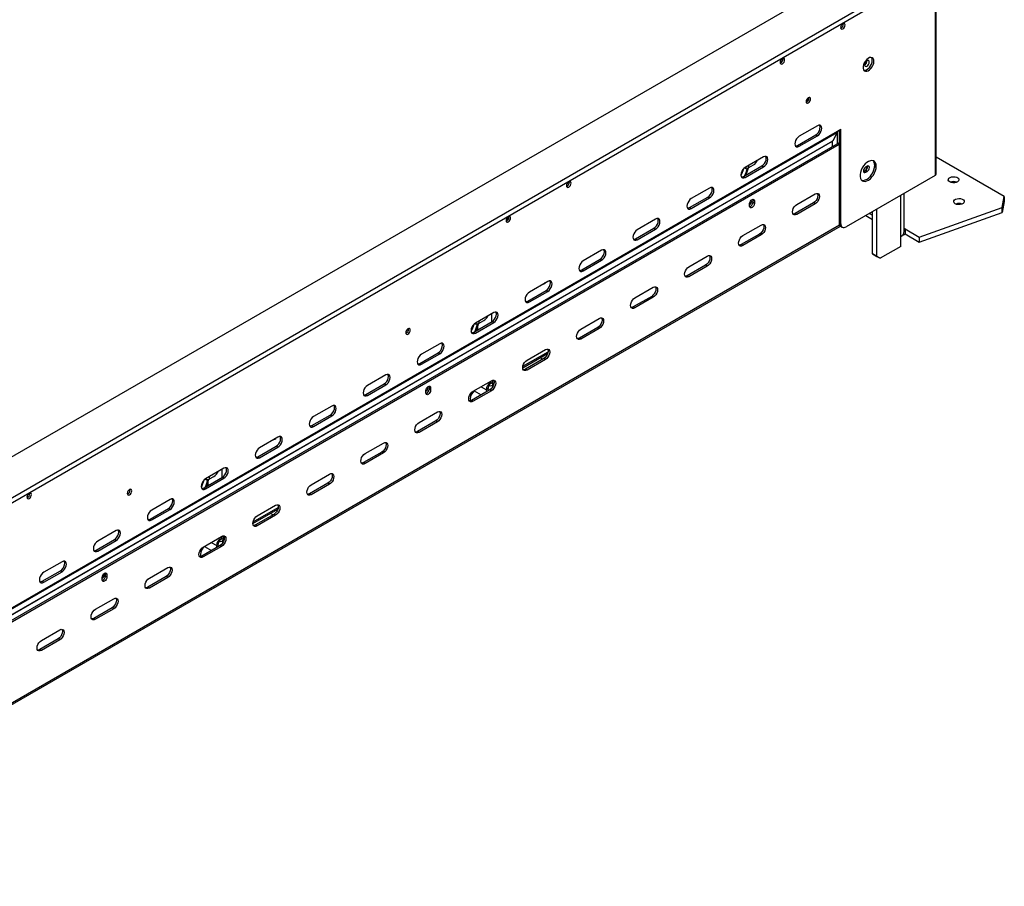
# Model space of a CAD drawing. Extents: x 31 to 5184, y 59 to 4016.
# Drawn here: x 4539 to 5184, y 230 to 798 of the extents above; entities that cross this region are included whole.
import ezdxf

# ---------------------------------------------------------------- set-up
doc = ezdxf.new("R2010")
doc.units = 0
doc.header["$LTSCALE"] = 20
doc.layers.get('0').update_dxf_attribs({"linetype": 'CONTINUOUS'})

msp = doc.modelspace()

# ---------------------------------------------------------------- linework, layer by layer
at = {"color": 7, "linetype": 'Continuous'}
for p, q in [((5139.09, 843.49), (5139.09, 695.7)), ((5139.83, 696.72), (5139.83, 844.51)), ((5068.53, 819.74), (4262.64, 354.51)), ((4262.64, 327.73), (5091.72, 806.35)), ((4262.64, 324.46), (5091.72, 803.08)), ((5079.06, 794.96), (5079.01, 795.36)), ((5039.46, 772.1), (5039.41, 772.5)), ((5056.43, 746.37), (5056.39, 746.78)), ((4329.64, 293.65), (5074.93, 723.9)), ((4329.81, 294.43), (5075.1, 724.67)), ((5062.02, 728.27), (5050, 721.33)), ((5074.93, 723.9), (5071.99, 718.43)), ((5075.1, 724.75), (5077.22, 725.98)), ((5075.1, 724.67), (5075.1, 724.75)), ((5076.16, 725.37), (5076.16, 664.68)), ((5077.22, 664.06), (5077.22, 725.98)), ((5076.16, 717.15), (4327.69, 285.06)), ((5048.94, 715.41), (5060.96, 722.35)), ((5050, 714.8), (5062.02, 721.74)), ((5060.96, 722.35), (5062.02, 721.74)), ((5071.92, 714.7), (5071.92, 718.12)), ((5076.16, 715.92), (4327.69, 283.84)), ((5048.94, 715.41), (5050, 714.8)), ((5026.66, 707.86), (5014.64, 700.92)), ((5099.38, 703.51), (5099.38, 700.99)), ((5184.45, 681.84), (5139.83, 707.59)), ((5013.58, 695), (5025.6, 701.94)), ((5014.39, 700.76), (5015.14, 700.32)), ((5014.57, 700.85), (5014.55, 700.86)), ((5014.64, 694.39), (5026.66, 701.33)), ((5015.14, 700.53), (5015.27, 700.6)), ((5015.81, 700.14), (5015.14, 700.53)), ((5015.14, 700.32), (5015.14, 700.53)), ((5015.81, 700.14), (5016.51, 700.55)), ((5016.51, 700.55), (5016.42, 700.6)), ((5017.12, 700.85), (5020.09, 702.57)), ((5025.6, 701.94), (5026.66, 701.33)), ((5092.6, 698.34), (5092.19, 698.17)), ((5093.44, 698.83), (5092.6, 698.34)), ((5092.6, 698.34), (5093.66, 697.73)), ((5093.44, 698.83), (5094.5, 698.22)), ((5094.5, 701.73), (5093.66, 701.24)), ((5093.66, 697.73), (5094.5, 698.22)), ((4899.46, 691.27), (4899.41, 691.68)), ((5013.58, 695), (5014.64, 694.39)), ((5139.09, 695.7), (5080.76, 662.02)), ((4991.31, 687.45), (4979.29, 680.51)), ((5118.91, 658.98), (5118.91, 684.05)), ((4978.23, 674.59), (4990.25, 681.53)), ((4979.29, 673.98), (4991.31, 680.92)), ((4990.25, 681.53), (4991.31, 680.92)), ((5018.96, 679.16), (5018.86, 679.71)), ((5019.56, 680.07), (5019.62, 679.61)), ((5020.68, 679), (5019.62, 679.61)), ((5019.62, 679.61), (5019.62, 677.98)), ((5020.68, 677.36), (5019.62, 677.98)), ((5020.68, 679), (5020.68, 677.36)), ((5059.43, 677.69), (5047.41, 670.75)), ((5048.47, 676.67), (5060.49, 683.61)), ((5060.49, 677.07), (5059.43, 677.69)), ((5183.01, 674.72), (5184.45, 681.84)), ((5184.45, 678.57), (5183.01, 671.45)), ((5184.45, 681.84), (5184.45, 678.57)), ((4978.23, 674.59), (4979.29, 673.98)), ((5017.57, 675.57), (5017.57, 677.2)), ((5060.49, 677.07), (5048.47, 670.13)), ((5098.18, 644.28), (5098.18, 672.08)), ((5101.01, 642.65), (5101.01, 673.71)), ((5128.58, 655.3), (5183.01, 674.72)), ((5128.58, 652.04), (5183.01, 671.45)), ((5183.01, 671.45), (5183.01, 674.72)), ((4859.86, 668.41), (4859.81, 668.82)), ((4955.95, 667.04), (4943.93, 660.1)), ((5048.47, 670.13), (5047.41, 670.75)), ((5076.16, 664.68), (5077.22, 664.06)), ((5093.68, 669.48), (5098.18, 666.88)), ((4327.46, 229.78), (5077.03, 662.5)), ((4942.87, 654.18), (4954.89, 661.12)), ((4943.93, 653.57), (4955.95, 660.51)), ((4954.89, 661.12), (4955.95, 660.51)), ((5013.12, 656.26), (5025.14, 663.2)), ((5077.2, 662.39), (5078.26, 661.78)), ((5118.91, 660.38), (5119.39, 660.61)), ((5119.39, 660.61), (5128.58, 655.3)), ((5119.39, 660.61), (5119.39, 657.34)), ((4942.87, 654.18), (4943.93, 653.57)), ((5024.08, 657.28), (5012.06, 650.34)), ((5025.14, 656.66), (5013.12, 649.72)), ((5025.14, 656.66), (5024.08, 657.28)), ((5116.56, 649.18), (5116.56, 655.71)), ((5119.39, 657.34), (5128.58, 652.04)), ((5128.58, 655.3), (5128.58, 652.04)), ((4920.6, 646.63), (4908.58, 639.69)), ((5013.12, 649.72), (5012.06, 650.34)), ((5116.56, 649.18), (5103.13, 641.42)), ((4907.52, 633.77), (4919.54, 640.71)), ((4908.58, 633.16), (4920.6, 640.1)), ((4919.54, 640.71), (4920.6, 640.1)), ((4977.76, 635.85), (4989.78, 642.79)), ((5098.18, 644.28), (5101.01, 642.65)), ((5100.3, 643.06), (5098.18, 644.28)), ((5103.13, 641.42), (5100.3, 643.06)), ((5101.01, 642.65), (5103.13, 641.42)), ((4907.52, 633.77), (4908.58, 633.16)), ((4988.72, 636.87), (4976.7, 629.93)), ((4989.78, 636.25), (4977.76, 629.31)), ((4989.78, 636.25), (4988.72, 636.87)), ((4885.24, 626.22), (4873.22, 619.28)), ((4977.76, 629.31), (4976.7, 629.93)), ((4872.16, 613.36), (4884.18, 620.3)), ((4873.22, 612.75), (4885.24, 619.69)), ((4884.18, 620.3), (4885.24, 619.69)), ((4942.41, 615.44), (4954.43, 622.37)), ((4872.16, 613.36), (4873.22, 612.75)), ((4953.37, 616.45), (4941.35, 609.52)), ((4954.43, 615.84), (4942.41, 608.9)), ((4954.43, 615.84), (4953.37, 616.45)), ((4942.41, 608.9), (4941.35, 609.52)), ((4849.89, 605.81), (4837.87, 598.87)), ((4840.34, 598.8), (4843.31, 600.52)), ((4848.62, 599.76), (4848.62, 605.07)), ((4907.05, 595.03), (4919.07, 601.96)), ((4794.1, 594.93), (4794.05, 595.34)), ((4836.81, 592.95), (4848.83, 599.89)), ((4837.61, 598.71), (4838.36, 598.27)), ((4837.8, 598.8), (4837.78, 598.81)), ((4837.87, 592.34), (4849.89, 599.27)), ((4838.36, 598.47), (4838.49, 598.55)), ((4839.03, 598.09), (4838.36, 598.47)), ((4838.36, 598.27), (4838.36, 598.47)), ((4839.03, 598.09), (4839.74, 598.5)), ((4839.42, 594.46), (4839.42, 597.25)), ((4839.74, 598.5), (4839.64, 598.55)), ((4848.83, 599.89), (4849.89, 599.27)), ((4918.01, 596.04), (4905.99, 589.11)), ((4919.07, 595.43), (4907.05, 588.49)), ((4919.07, 595.43), (4918.01, 596.04)), ((4836.81, 592.95), (4837.87, 592.34)), ((4907.05, 588.49), (4905.99, 589.11)), ((4814.53, 585.4), (4802.51, 578.46)), ((4871.7, 574.62), (4883.72, 581.55)), ((4801.45, 572.54), (4813.47, 579.48)), ((4802.51, 571.93), (4814.53, 578.86)), ((4813.47, 579.48), (4814.53, 578.86)), ((4868.87, 569.55), (4885.21, 578.99)), ((4882.66, 575.63), (4870.63, 568.7)), ((4883.72, 575.02), (4871.7, 568.08)), ((4881.9, 575.2), (4880.28, 576.14)), ((4883.72, 575.02), (4882.66, 575.63)), ((4801.45, 572.54), (4802.51, 571.93)), ((4871.7, 568.08), (4870.63, 568.7)), ((4779.18, 564.99), (4767.16, 558.05)), ((4849.32, 559.28), (4849.32, 561.5)), ((4766.1, 552.13), (4778.12, 559.07)), ((4767.16, 551.51), (4779.18, 558.45)), ((4778.12, 559.07), (4779.18, 558.45)), ((4806.83, 556.69), (4806.73, 557.25)), ((4807.43, 557.61), (4807.49, 557.15)), ((4808.55, 556.53), (4807.49, 557.15)), ((4807.49, 557.15), (4807.49, 555.51)), ((4808.55, 554.9), (4807.49, 555.51)), ((4808.55, 556.53), (4808.55, 554.9)), ((4847.3, 555.22), (4835.28, 548.28)), ((4836.34, 554.2), (4848.36, 561.14)), ((4846.16, 556.01), (4845.11, 555.2)), ((4845.3, 554.07), (4845.11, 555.2)), ((4846.38, 554.69), (4846.16, 556.01)), ((4847.2, 558.06), (4847.2, 559.28)), ((4848.36, 554.61), (4847.3, 555.22)), ((4848.26, 559.89), (4848.26, 561.09)), ((4848.26, 559.89), (4849.32, 559.28)), ((4848.7, 557.91), (4849.86, 558.57)), ((4849.23, 557.21), (4849.23, 558.21)), ((4766.1, 552.13), (4767.16, 551.51)), ((4805.44, 553.11), (4805.44, 554.74)), ((4848.36, 554.61), (4836.34, 547.67)), ((4837.04, 554.61), (4841.64, 551.96)), ((4743.82, 544.58), (4731.8, 537.64)), ((4833.68, 548.29), (4834.32, 547.92)), ((4836.34, 547.67), (4835.28, 548.28)), ((4730.74, 531.72), (4742.76, 538.66)), ((4731.8, 531.1), (4743.82, 538.04)), ((4742.76, 538.66), (4743.82, 538.04)), ((4800.98, 533.79), (4813.01, 540.73)), ((4730.74, 531.72), (4731.8, 531.1)), ((4811.94, 534.81), (4799.92, 527.87)), ((4813.01, 534.2), (4800.98, 527.26)), ((4813.01, 534.2), (4811.94, 534.81)), ((4708.47, 524.17), (4696.45, 517.23)), ((4800.98, 527.26), (4799.92, 527.87)), ((4695.39, 511.31), (4707.41, 518.25)), ((4696.45, 510.69), (4708.47, 517.63)), ((4707.41, 518.25), (4708.47, 517.63)), ((4765.63, 513.38), (4777.65, 520.32)), ((4695.39, 511.31), (4696.45, 510.69)), ((4776.59, 514.4), (4764.57, 507.46)), ((4777.65, 513.79), (4765.63, 506.85)), ((4777.65, 513.79), (4776.59, 514.4)), ((4673.11, 503.76), (4661.09, 496.82)), ((4765.63, 506.85), (4764.57, 507.46)), ((4660.03, 490.9), (4672.05, 497.84)), ((4661.09, 490.28), (4673.11, 497.22)), ((4663.57, 496.75), (4666.54, 498.46)), ((4671.84, 497.71), (4671.84, 503.02)), ((4672.05, 497.84), (4673.11, 497.22)), ((4730.27, 492.97), (4742.29, 499.91)), ((4660.03, 490.9), (4661.09, 490.28)), ((4660.83, 496.65), (4661.59, 496.22)), ((4661.02, 496.75), (4661, 496.76)), ((4661.59, 496.42), (4661.72, 496.5)), ((4662.25, 496.04), (4661.59, 496.42)), ((4661.59, 496.22), (4661.59, 496.42)), ((4662.25, 496.04), (4662.96, 496.45)), ((4662.65, 492.41), (4662.65, 495.2)), ((4662.96, 496.45), (4662.87, 496.5)), ((4741.23, 493.99), (4729.21, 487.05)), ((4742.29, 493.38), (4730.27, 486.44)), ((4742.29, 493.38), (4741.23, 493.99)), ((4545.9, 487.17), (4545.85, 487.58)), ((4611.66, 489.61), (4611.62, 490.02)), ((4730.27, 486.44), (4729.21, 487.05)), ((4637.76, 483.35), (4625.74, 476.41)), ((4694.92, 472.56), (4706.94, 479.5)), ((4624.67, 470.49), (4636.7, 477.43)), ((4625.74, 469.87), (4637.76, 476.81)), ((4636.7, 477.43), (4637.76, 476.81)), ((4692.09, 467.5), (4708.44, 476.93)), ((4705.88, 473.58), (4693.86, 466.64)), ((4706.94, 472.97), (4694.92, 466.03)), ((4705.12, 473.15), (4703.5, 474.08)), ((4706.94, 472.97), (4705.88, 473.58)), ((4624.67, 470.49), (4625.74, 469.87)), ((4694.92, 466.03), (4693.86, 466.64)), ((4602.4, 462.94), (4590.38, 456)), ((4659.56, 452.15), (4671.58, 459.09)), ((4671.48, 457.84), (4671.48, 459.04)), ((4672.55, 457.23), (4672.55, 459.45)), ((4589.32, 450.08), (4601.34, 457.02)), ((4590.38, 449.46), (4602.4, 456.4)), ((4601.34, 457.02), (4602.4, 456.4)), ((4670.52, 453.17), (4658.5, 446.23)), ((4671.58, 452.56), (4659.56, 445.62)), ((4660.26, 452.56), (4664.86, 449.9)), ((4669.38, 453.96), (4668.34, 453.15)), ((4668.52, 452.02), (4668.34, 453.15)), ((4669.6, 452.64), (4669.38, 453.96)), ((4670.42, 456), (4670.42, 457.23)), ((4671.58, 452.56), (4670.52, 453.17)), ((4671.48, 457.84), (4672.55, 457.23)), ((4671.92, 455.86), (4673.08, 456.52)), ((4672.45, 455.16), (4672.45, 456.16)), ((4589.32, 450.08), (4590.38, 449.46)), ((4656.9, 446.24), (4657.54, 445.87)), ((4659.56, 445.62), (4658.5, 446.23)), ((4567.05, 442.53), (4555.02, 435.59)), ((4553.96, 429.67), (4565.98, 436.61)), ((4555.02, 429.05), (4567.05, 435.99)), ((4565.98, 436.61), (4567.05, 435.99)), ((4593.31, 430.64), (4593.31, 432.28)), ((4594.69, 434.23), (4594.59, 434.79)), ((4595.3, 435.15), (4595.36, 434.69)), ((4596.42, 434.07), (4595.36, 434.69)), ((4595.36, 434.69), (4595.36, 433.05)), ((4596.42, 432.44), (4595.36, 433.05)), ((4596.42, 434.07), (4596.42, 432.44)), ((4635.17, 432.76), (4623.15, 425.82)), ((4624.21, 431.74), (4636.23, 438.68)), ((4636.23, 432.15), (4635.17, 432.76)), ((4553.96, 429.67), (4555.02, 429.05)), ((4636.23, 432.15), (4624.21, 425.21)), ((4624.21, 425.21), (4623.15, 425.82)), ((4588.85, 411.33), (4600.87, 418.27)), ((4599.81, 412.35), (4587.79, 405.41)), ((4600.87, 411.74), (4588.85, 404.8)), ((4600.87, 411.74), (4599.81, 412.35)), ((4588.85, 404.8), (4587.79, 405.41)), ((4553.5, 390.92), (4565.52, 397.86)), ((4564.46, 391.94), (4552.44, 385)), ((4565.52, 391.33), (4553.5, 384.39)), ((4565.52, 391.33), (4564.46, 391.94)), ((4553.5, 384.39), (4552.44, 385))]:
    msp.add_line(p, q, dxfattribs=at)
at = {"color": 8, "linetype": 'Continuous'}
for p, q in [((5074.84, 723.73), (5074.84, 716.39)), ((4327.69, 288.76), (5071.99, 718.43)), ((4327.69, 288.48), (5071.92, 718.12)), ((5014.57, 700.85), (5014.57, 700.88)), ((5017.12, 700.85), (5017.12, 702.35)), ((5116.56, 655.71), (5116.56, 682.69)), ((5096.02, 670.83), (5098.18, 669.59)), ((5076.54, 663.06), (4327.65, 230.74)), ((5119.39, 660.61), (5118.91, 660.89)), ((4840.34, 598.8), (4840.34, 600.3)), ((4837.8, 598.8), (4837.8, 598.83)), ((4868.96, 570.62), (4885.46, 580.14)), ((4841.59, 557.23), (4845.11, 555.2)), ((4846.17, 559.88), (4847.2, 559.28)), ((4847.2, 559.28), (4848.26, 559.89)), ((4849.32, 559.28), (4850.11, 559.73)), ((4663.57, 496.75), (4663.57, 498.25)), ((4661.02, 496.75), (4661.02, 496.77)), ((4692.19, 468.57), (4708.69, 478.09)), ((4664.81, 455.18), (4668.34, 453.15)), ((4669.39, 457.83), (4670.42, 457.23)), ((4670.42, 457.23), (4671.48, 457.84)), ((4672.55, 457.23), (4673.33, 457.68))]:
    msp.add_line(p, q, dxfattribs=at)
at = {"color": 7, "linetype": 'Continuous', "flags": 128}
for points in [[(5080.12, 794.34), (5080.01, 794.93), (5079.69, 795.3), (5079.21, 795.4), (5078.64, 795.2), (5078.07, 794.74), (5077.59, 794.09), (5077.27, 793.35), (5077.15, 792.63), (5077.27, 792.04), (5077.59, 791.67), (5078.07, 791.57), (5078.64, 791.77), (5079.21, 792.23), (5079.69, 792.88), (5080.01, 793.62), (5080.12, 794.34)], [(5040.52, 771.48), (5040.41, 772.07), (5040.09, 772.45), (5039.61, 772.54), (5039.04, 772.34), (5038.47, 771.88), (5037.99, 771.23), (5037.67, 770.49), (5037.55, 769.77), (5037.67, 769.18), (5037.99, 768.81), (5038.47, 768.71), (5039.04, 768.91), (5039.61, 769.37), (5040.09, 770.02), (5040.41, 770.76), (5040.52, 771.48)], [(5099, 770.54), (5098.87, 771.56), (5098.48, 772.36), (5097.88, 772.87), (5097.09, 773.06), (5096.18, 772.91), (5095.22, 772.43), (5094.28, 771.66), (5093.42, 770.65), (5092.72, 769.49), (5092.22, 768.25), (5091.96, 767.03), (5091.96, 765.92), (5092.22, 765), (5092.72, 764.34), (5093.42, 763.98), (5094.28, 763.97), (5095.22, 764.28), (5096.18, 764.91), (5097.09, 765.81), (5097.88, 766.91), (5098.48, 768.12), (5098.87, 769.36), (5099, 770.54)], [(5092.49, 764.57), (5093.22, 764.58), (5094.16, 764.9), (5095.12, 765.53), (5096.03, 766.42), (5096.82, 767.52), (5097.42, 768.73), (5097.81, 769.97), (5097.94, 771.15)], [(5095.92, 769.99), (5095.81, 770.59), (5095.48, 770.97), (5094.98, 771.07), (5094.4, 770.86), (5093.82, 770.39), (5093.33, 769.73), (5093, 768.97), (5092.88, 768.23), (5093, 767.63), (5093.33, 767.25), (5093.82, 767.15), (5094.4, 767.35), (5094.98, 767.82), (5095.48, 768.49), (5095.81, 769.25), (5095.92, 769.99)], [(5057.49, 745.76), (5057.38, 746.35), (5057.06, 746.72), (5056.58, 746.82), (5056.01, 746.62), (5055.44, 746.16), (5054.96, 745.51), (5054.64, 744.77), (5054.52, 744.05), (5054.64, 743.46), (5054.96, 743.09), (5055.44, 742.99), (5056.01, 743.19), (5056.58, 743.65), (5057.06, 744.3), (5057.38, 745.04), (5057.49, 745.76)], [(5060.96, 722.35), (5061.83, 723.01), (5062.62, 723.93), (5063.25, 725.02), (5063.65, 726.16), (5063.79, 727.25), (5063.65, 728.18), (5063.42, 728.65)], [(5062.02, 721.74), (5062.89, 722.4), (5063.68, 723.32), (5064.31, 724.4), (5064.71, 725.55), (5064.85, 726.64), (5064.71, 727.56), (5064.31, 728.24), (5063.68, 728.6), (5062.89, 728.61), (5062.02, 728.27)], [(5050, 721.33), (5049.13, 720.66), (5048.34, 719.75), (5047.71, 718.66), (5047.31, 717.52), (5047.17, 716.43), (5047.31, 715.5), (5047.71, 714.82), (5048.34, 714.46), (5049.13, 714.45), (5050, 714.8)], [(5047.54, 715.03), (5048.06, 715.06), (5048.94, 715.41)], [(5025.6, 701.94), (5026.48, 702.6), (5027.27, 703.52), (5027.89, 704.61), (5028.29, 705.75), (5028.43, 706.84), (5028.29, 707.77), (5028.06, 708.24)], [(5026.66, 701.33), (5027.54, 701.99), (5028.33, 702.91), (5028.95, 703.99), (5029.35, 705.14), (5029.49, 706.22), (5029.35, 707.15), (5028.95, 707.83), (5028.33, 708.19), (5027.54, 708.2), (5026.66, 707.86)], [(5100.56, 701.7), (5100.43, 702.95), (5100.07, 703.99), (5099.48, 704.79), (5098.69, 705.29), (5097.74, 705.49), (5096.67, 705.36), (5095.54, 704.92), (5094.4, 704.19), (5093.29, 703.2), (5092.28, 701.99), (5091.4, 700.63), (5090.71, 699.18), (5090.23, 697.7), (5089.98, 696.26), (5089.98, 694.94), (5090.23, 693.79), (5090.71, 692.86), (5091.4, 692.21), (5092.28, 691.86), (5093.29, 691.82), (5094.4, 692.1), (5095.54, 692.69), (5096.67, 693.56), (5097.74, 694.67), (5098.69, 695.96), (5099.48, 697.37), (5100.07, 698.85), (5100.43, 700.32), (5100.56, 701.7)], [(5014.64, 700.92), (5013.77, 700.25), (5012.98, 699.34), (5012.36, 698.25), (5011.95, 697.11), (5011.82, 696.02), (5011.95, 695.09), (5012.36, 694.41), (5012.98, 694.05), (5013.77, 694.04), (5014.64, 694.39)], [(5015.81, 700.14), (5015.01, 697.32), (5014.24, 695.38)], [(5016.51, 700.55), (5015.71, 697.73), (5014.95, 695.79)], [(5091.01, 692.52), (5091.22, 692.47), (5092.23, 692.43), (5093.34, 692.72), (5094.48, 693.31), (5095.61, 694.17), (5096.68, 695.28), (5097.63, 696.57), (5098.42, 697.99), (5099.01, 699.46), (5099.37, 700.93), (5099.5, 702.32)], [(5093.66, 701.24), (5093.07, 700.77), (5092.58, 700.1), (5092.25, 699.35), (5092.14, 698.61), (5092.25, 698), (5092.58, 697.62), (5093.07, 697.53), (5093.66, 697.73)], [(5094.5, 698.22), (5095.09, 698.69), (5095.58, 699.35), (5095.91, 700.11), (5096.02, 700.85), (5095.91, 701.46), (5095.58, 701.84), (5095.09, 701.93), (5094.5, 701.73)], [(4900.52, 690.66), (4900.4, 691.25), (4900.08, 691.62), (4899.6, 691.71), (4899.03, 691.52), (4898.46, 691.06), (4897.98, 690.41), (4897.66, 689.67), (4897.55, 688.95), (4897.66, 688.35), (4897.98, 687.98), (4898.46, 687.89), (4899.03, 688.09), (4899.6, 688.55), (4900.08, 689.2), (4900.4, 689.94), (4900.52, 690.66)], [(5012.19, 694.62), (5012.71, 694.65), (5013.58, 695)], [(5148.74, 691.43), (5148.07, 691.97), (5147.74, 692.61), (5147.79, 693.27), (5148.2, 693.89), (5148.95, 694.4), (5149.94, 694.74), (5151.07, 694.88), (5152.21, 694.79), (5153.24, 694.5), (5154.06, 694.03), (5154.57, 693.43), (5154.71, 692.77), (5154.47, 692.12), (5153.88, 691.55), (5153, 691.12), (5151.93, 690.88), (5150.78, 690.85), (5149.67, 691.04), (5148.74, 691.43)], [(4990.25, 681.53), (4991.12, 682.19), (4991.91, 683.11), (4992.54, 684.2), (4992.94, 685.34), (4993.08, 686.43), (4992.94, 687.36), (4992.71, 687.83)], [(4991.31, 680.92), (4992.18, 681.58), (4992.97, 682.5), (4993.6, 683.58), (4994, 684.73), (4994.14, 685.81), (4994, 686.74), (4993.6, 687.42), (4992.97, 687.78), (4992.18, 687.79), (4991.31, 687.45)], [(5061.89, 683.99), (5062.12, 683.51), (5062.26, 682.58), (5062.12, 681.5), (5061.72, 680.35), (5061.09, 679.27), (5060.31, 678.35), (5059.43, 677.69)], [(5060.49, 683.61), (5061.37, 683.95), (5062.16, 683.94), (5062.78, 683.58), (5063.18, 682.9), (5063.32, 681.97), (5063.18, 680.88), (5062.78, 679.74), (5062.16, 678.66), (5061.37, 677.74), (5060.49, 677.07)], [(4979.29, 680.51), (4978.41, 679.84), (4977.63, 678.93), (4977, 677.84), (4976.6, 676.7), (4976.46, 675.61), (4976.6, 674.68), (4977, 674), (4977.63, 673.64), (4978.41, 673.63), (4979.29, 673.98)], [(5017.57, 677.2), (5017.69, 677.96), (5018.03, 678.73), (5018.53, 679.41), (5019.13, 679.89), (5019.72, 680.1), (5020.23, 680), (5020.56, 679.61), (5020.68, 679)], [(5152.27, 677.14), (5151.6, 677.68), (5151.27, 678.32), (5151.32, 678.98), (5151.74, 679.6), (5152.48, 680.11), (5153.47, 680.45), (5154.6, 680.59), (5155.75, 680.51), (5156.78, 680.21), (5157.6, 679.74), (5158.1, 679.15), (5158.24, 678.49), (5158.01, 677.84), (5157.42, 677.26), (5156.54, 676.83), (5155.46, 676.59), (5154.31, 676.56), (5153.21, 676.75), (5152.27, 677.14)], [(4976.83, 674.21), (4977.35, 674.24), (4978.23, 674.59)], [(5020.68, 677.36), (5020.56, 676.61), (5020.23, 675.83), (5019.72, 675.15), (5019.13, 674.67), (5018.53, 674.46), (5018.03, 674.56), (5017.69, 674.95), (5017.57, 675.57)], [(5048.47, 670.13), (5047.6, 669.79), (5046.81, 669.8), (5046.18, 670.16), (5045.78, 670.84), (5045.64, 671.77), (5045.78, 672.86), (5046.18, 674), (5046.81, 675.08), (5047.6, 676), (5048.47, 676.67)], [(4860.92, 667.8), (4860.81, 668.39), (4860.48, 668.76), (4860, 668.86), (4859.43, 668.66), (4858.87, 668.2), (4858.38, 667.55), (4858.06, 666.81), (4857.95, 666.09), (4858.06, 665.49), (4858.38, 665.12), (4858.87, 665.03), (4859.43, 665.23), (4860, 665.69), (4860.48, 666.34), (4860.81, 667.08), (4860.92, 667.8)], [(4954.89, 661.12), (4955.77, 661.78), (4956.56, 662.7), (4957.18, 663.79), (4957.58, 664.93), (4957.72, 666.02), (4957.58, 666.95), (4957.35, 667.42)], [(4955.95, 660.51), (4956.83, 661.17), (4957.62, 662.09), (4958.24, 663.17), (4958.64, 664.32), (4958.78, 665.4), (4958.64, 666.33), (4958.24, 667.01), (4957.62, 667.37), (4956.83, 667.38), (4955.95, 667.04)], [(5047.41, 670.75), (5046.54, 670.4), (5046.01, 670.37)], [(4943.93, 660.1), (4943.06, 659.43), (4942.27, 658.51), (4941.64, 657.43), (4941.24, 656.29), (4941.1, 655.2), (4941.24, 654.27), (4941.64, 653.59), (4942.27, 653.23), (4943.06, 653.22), (4943.93, 653.57)], [(5026.54, 663.58), (5026.77, 663.1), (5026.91, 662.17), (5026.77, 661.09), (5026.36, 659.94), (5025.74, 658.86), (5024.95, 657.94), (5024.08, 657.28)], [(5025.14, 663.2), (5026.01, 663.54), (5026.8, 663.53), (5027.43, 663.17), (5027.83, 662.49), (5027.97, 661.56), (5027.83, 660.47), (5027.43, 659.33), (5026.8, 658.25), (5026.01, 657.33), (5025.14, 656.66)], [(4941.47, 653.8), (4942, 653.83), (4942.87, 654.18)], [(5013.12, 649.72), (5012.24, 649.38), (5011.45, 649.39), (5010.83, 649.75), (5010.43, 650.43), (5010.29, 651.36), (5010.43, 652.45), (5010.83, 653.59), (5011.45, 654.67), (5012.24, 655.59), (5013.12, 656.26)], [(5117.87, 656.71), (5118.29, 656.83), (5119.39, 657.34)], [(4919.54, 640.71), (4920.41, 641.37), (4921.2, 642.29), (4921.83, 643.37), (4922.23, 644.52), (4922.37, 645.61), (4922.23, 646.54), (4922, 647.01)], [(4920.6, 640.1), (4921.47, 640.76), (4922.26, 641.68), (4922.89, 642.76), (4923.29, 643.91), (4923.43, 644.99), (4923.29, 645.92), (4922.89, 646.6), (4922.26, 646.96), (4921.47, 646.97), (4920.6, 646.63)], [(5012.06, 650.34), (5011.18, 649.99), (5010.66, 649.96)], [(4908.58, 639.69), (4907.7, 639.02), (4906.92, 638.1), (4906.29, 637.02), (4905.89, 635.88), (4905.75, 634.79), (4905.89, 633.86), (4906.29, 633.18), (4906.92, 632.82), (4907.7, 632.81), (4908.58, 633.16)], [(4991.18, 643.17), (4991.41, 642.69), (4991.55, 641.76), (4991.41, 640.67), (4991.01, 639.53), (4990.38, 638.45), (4989.6, 637.53), (4988.72, 636.87)], [(4989.78, 642.79), (4990.66, 643.13), (4991.44, 643.12), (4992.07, 642.76), (4992.47, 642.08), (4992.61, 641.15), (4992.47, 640.06), (4992.07, 638.92), (4991.44, 637.84), (4990.66, 636.92), (4989.78, 636.25)], [(4906.12, 633.39), (4906.64, 633.42), (4907.52, 633.77)], [(4977.76, 629.31), (4976.89, 628.97), (4976.1, 628.98), (4975.47, 629.34), (4975.07, 630.02), (4974.93, 630.95), (4975.07, 632.04), (4975.47, 633.18), (4976.1, 634.26), (4976.89, 635.18), (4977.76, 635.85)], [(4884.18, 620.3), (4885.06, 620.96), (4885.85, 621.88), (4886.47, 622.96), (4886.87, 624.11), (4887.01, 625.2), (4886.87, 626.13), (4886.64, 626.6)], [(4885.24, 619.69), (4886.12, 620.35), (4886.91, 621.27), (4887.53, 622.35), (4887.93, 623.49), (4888.07, 624.58), (4887.93, 625.51), (4887.53, 626.19), (4886.91, 626.55), (4886.12, 626.56), (4885.24, 626.22)], [(4976.7, 629.93), (4975.83, 629.58), (4975.3, 629.55)], [(4955.82, 622.76), (4956.06, 622.28), (4956.19, 621.35), (4956.06, 620.26), (4955.65, 619.12), (4955.03, 618.04), (4954.24, 617.12), (4953.37, 616.45)], [(4954.43, 622.37), (4955.3, 622.72), (4956.09, 622.71), (4956.71, 622.35), (4957.12, 621.67), (4957.26, 620.74), (4957.12, 619.65), (4956.71, 618.51), (4956.09, 617.43), (4955.3, 616.51), (4954.43, 615.84)], [(4873.22, 619.28), (4872.35, 618.61), (4871.56, 617.69), (4870.93, 616.61), (4870.53, 615.47), (4870.39, 614.38), (4870.53, 613.45), (4870.93, 612.77), (4871.56, 612.41), (4872.35, 612.4), (4873.22, 612.75)], [(4870.76, 612.98), (4871.29, 613.01), (4872.16, 613.36)], [(4942.41, 608.9), (4941.53, 608.56), (4940.74, 608.57), (4940.12, 608.93), (4939.72, 609.61), (4939.58, 610.54), (4939.72, 611.63), (4940.12, 612.77), (4940.74, 613.85), (4941.53, 614.77), (4942.41, 615.44)], [(4941.35, 609.52), (4940.47, 609.17), (4939.95, 609.14)], [(4848.83, 599.89), (4849.7, 600.55), (4850.49, 601.47), (4851.12, 602.55), (4851.52, 603.7), (4851.66, 604.79), (4851.52, 605.72), (4851.29, 606.19)], [(4849.89, 599.27), (4850.76, 599.94), (4851.55, 600.86), (4852.18, 601.94), (4852.58, 603.08), (4852.72, 604.17), (4852.58, 605.1), (4852.18, 605.78), (4851.55, 606.14), (4850.76, 606.15), (4849.89, 605.81)], [(4920.47, 602.34), (4920.7, 601.87), (4920.84, 600.94), (4920.7, 599.85), (4920.3, 598.71), (4919.67, 597.63), (4918.88, 596.71), (4918.01, 596.04)], [(4919.07, 601.96), (4919.95, 602.31), (4920.73, 602.3), (4921.36, 601.94), (4921.76, 601.26), (4921.9, 600.33), (4921.76, 599.24), (4921.36, 598.1), (4920.73, 597.02), (4919.95, 596.1), (4919.07, 595.43)], [(4795.16, 594.32), (4795.04, 594.91), (4794.72, 595.28), (4794.24, 595.37), (4793.67, 595.18), (4793.1, 594.72), (4792.62, 594.07), (4792.3, 593.32), (4792.19, 592.6), (4792.3, 592.01), (4792.62, 591.64), (4793.1, 591.55), (4793.67, 591.75), (4794.24, 592.2), (4794.72, 592.85), (4795.04, 593.6), (4795.16, 594.32)], [(4837.87, 598.87), (4836.99, 598.2), (4836.2, 597.28), (4835.58, 596.2), (4835.18, 595.06), (4835.04, 593.97), (4835.18, 593.04), (4835.58, 592.36), (4836.2, 592), (4836.99, 591.99), (4837.87, 592.34)], [(4839.03, 598.09), (4838.23, 595.27), (4837.46, 593.33)], [(4839.74, 598.5), (4838.94, 595.68), (4838.17, 593.74)], [(4907.05, 588.49), (4906.18, 588.15), (4905.39, 588.16), (4904.76, 588.52), (4904.36, 589.2), (4904.22, 590.13), (4904.36, 591.22), (4904.76, 592.36), (4905.39, 593.44), (4906.18, 594.36), (4907.05, 595.03)], [(4835.41, 592.57), (4835.93, 592.6), (4836.81, 592.95)], [(4905.99, 589.11), (4905.12, 588.76), (4904.59, 588.73)], [(4813.47, 579.48), (4814.35, 580.14), (4815.13, 581.06), (4815.76, 582.14), (4816.16, 583.29), (4816.3, 584.38), (4816.16, 585.31), (4815.93, 585.78)], [(4814.53, 578.86), (4815.41, 579.53), (4816.2, 580.45), (4816.82, 581.53), (4817.22, 582.67), (4817.36, 583.76), (4817.22, 584.69), (4816.82, 585.37), (4816.2, 585.73), (4815.41, 585.74), (4814.53, 585.4)], [(4885.11, 581.93), (4885.35, 581.46), (4885.48, 580.53), (4885.35, 579.44), (4884.94, 578.3), (4884.32, 577.22), (4883.53, 576.3), (4882.66, 575.63)], [(4883.72, 581.55), (4884.59, 581.9), (4885.38, 581.89), (4886, 581.53), (4886.41, 580.85), (4886.54, 579.92), (4886.41, 578.83), (4886, 577.69), (4885.38, 576.61), (4884.59, 575.69), (4883.72, 575.02)], [(4802.51, 578.46), (4801.64, 577.79), (4800.85, 576.87), (4800.22, 575.79), (4799.82, 574.65), (4799.68, 573.56), (4799.82, 572.63), (4800.22, 571.95), (4800.85, 571.59), (4801.64, 571.58), (4802.51, 571.93)], [(4871.7, 568.08), (4870.82, 567.74), (4870.03, 567.75), (4869.41, 568.11), (4869.01, 568.79), (4868.87, 569.72), (4869.01, 570.81), (4869.41, 571.95), (4870.03, 573.03), (4870.82, 573.95), (4871.7, 574.62)], [(4800.05, 572.16), (4800.58, 572.19), (4801.45, 572.54)], [(4870.63, 568.7), (4869.76, 568.35), (4869.24, 568.31)], [(4778.12, 559.07), (4778.99, 559.73), (4779.78, 560.65), (4780.4, 561.73), (4780.81, 562.88), (4780.94, 563.97), (4780.81, 564.9), (4780.58, 565.37)], [(4779.18, 558.45), (4780.05, 559.12), (4780.84, 560.04), (4781.47, 561.12), (4781.87, 562.26), (4782.01, 563.35), (4781.87, 564.28), (4781.47, 564.96), (4780.84, 565.32), (4780.05, 565.33), (4779.18, 564.99)], [(4849.76, 561.52), (4849.99, 561.05), (4850.13, 560.12), (4849.99, 559.03), (4849.59, 557.89), (4848.96, 556.81), (4848.17, 555.89), (4847.3, 555.22)], [(4848.36, 561.14), (4849.23, 561.49), (4850.02, 561.48), (4850.65, 561.12), (4851.05, 560.44), (4851.19, 559.51), (4851.05, 558.42), (4850.65, 557.28), (4850.02, 556.2), (4849.23, 555.28), (4848.36, 554.61)], [(4767.16, 558.05), (4766.28, 557.38), (4765.49, 556.46), (4764.87, 555.38), (4764.47, 554.24), (4764.33, 553.15), (4764.47, 552.22), (4764.87, 551.54), (4765.49, 551.18), (4766.28, 551.17), (4767.16, 551.51)], [(4805.44, 554.74), (4805.56, 555.49), (4805.89, 556.27), (4806.4, 556.95), (4806.99, 557.43), (4807.59, 557.64), (4808.09, 557.54), (4808.43, 557.15), (4808.55, 556.53)], [(4808.55, 554.9), (4808.43, 554.15), (4808.09, 553.37), (4807.59, 552.69), (4806.99, 552.21), (4806.4, 552), (4805.89, 552.1), (4805.56, 552.49), (4805.44, 553.11)], [(4764.7, 551.75), (4765.22, 551.78), (4766.1, 552.13)], [(4836.34, 547.67), (4835.47, 547.33), (4834.68, 547.34), (4834.05, 547.7), (4833.65, 548.38), (4833.51, 549.31), (4833.65, 550.4), (4834.05, 551.54), (4834.68, 552.62), (4835.47, 553.54), (4836.34, 554.2)], [(4742.76, 538.66), (4743.64, 539.32), (4744.42, 540.24), (4745.05, 541.32), (4745.45, 542.47), (4745.59, 543.56), (4745.45, 544.48), (4745.22, 544.96)], [(4743.82, 538.04), (4744.7, 538.71), (4745.48, 539.63), (4746.11, 540.71), (4746.51, 541.85), (4746.65, 542.94), (4746.51, 543.87), (4746.11, 544.55), (4745.48, 544.91), (4744.7, 544.92), (4743.82, 544.58)], [(4835.28, 548.28), (4834.41, 547.94), (4833.88, 547.9)], [(4731.8, 537.64), (4730.93, 536.97), (4730.14, 536.05), (4729.51, 534.97), (4729.11, 533.83), (4728.97, 532.74), (4729.11, 531.81), (4729.51, 531.13), (4730.14, 530.77), (4730.93, 530.76), (4731.8, 531.1)], [(4814.4, 541.11), (4814.63, 540.64), (4814.77, 539.71), (4814.63, 538.62), (4814.23, 537.48), (4813.61, 536.4), (4812.82, 535.48), (4811.94, 534.81)], [(4813.01, 540.73), (4813.88, 541.08), (4814.67, 541.07), (4815.29, 540.71), (4815.7, 540.03), (4815.83, 539.1), (4815.7, 538.01), (4815.29, 536.87), (4814.67, 535.79), (4813.88, 534.87), (4813.01, 534.2)], [(4729.34, 531.34), (4729.87, 531.37), (4730.74, 531.72)], [(4800.98, 527.26), (4800.11, 526.92), (4799.32, 526.93), (4798.7, 527.29), (4798.29, 527.97), (4798.16, 528.9), (4798.29, 529.98), (4798.7, 531.13), (4799.32, 532.21), (4800.11, 533.13), (4800.98, 533.79)], [(4707.41, 518.25), (4708.28, 518.91), (4709.07, 519.83), (4709.69, 520.91), (4710.1, 522.06), (4710.23, 523.15), (4710.1, 524.07), (4709.86, 524.55)], [(4708.47, 517.63), (4709.34, 518.3), (4710.13, 519.22), (4710.75, 520.3), (4711.16, 521.44), (4711.29, 522.53), (4711.16, 523.46), (4710.75, 524.14), (4710.13, 524.5), (4709.34, 524.51), (4708.47, 524.17)], [(4799.92, 527.87), (4799.05, 527.53), (4798.53, 527.49)], [(4696.45, 517.23), (4695.57, 516.56), (4694.78, 515.64), (4694.16, 514.56), (4693.76, 513.42), (4693.62, 512.33), (4693.76, 511.4), (4694.16, 510.72), (4694.78, 510.36), (4695.57, 510.35), (4696.45, 510.69)], [(4779.05, 520.7), (4779.28, 520.23), (4779.42, 519.3), (4779.28, 518.21), (4778.88, 517.07), (4778.25, 515.99), (4777.46, 515.07), (4776.59, 514.4)], [(4777.65, 520.32), (4778.52, 520.67), (4779.31, 520.66), (4779.94, 520.3), (4780.34, 519.62), (4780.48, 518.69), (4780.34, 517.6), (4779.94, 516.46), (4779.31, 515.38), (4778.52, 514.46), (4777.65, 513.79)], [(4693.99, 510.93), (4694.51, 510.96), (4695.39, 511.31)], [(4765.63, 506.85), (4764.76, 506.51), (4763.97, 506.52), (4763.34, 506.88), (4762.94, 507.56), (4762.8, 508.49), (4762.94, 509.57), (4763.34, 510.72), (4763.97, 511.8), (4764.76, 512.72), (4765.63, 513.38)], [(4672.05, 497.84), (4672.92, 498.5), (4673.71, 499.42), (4674.34, 500.5), (4674.74, 501.65), (4674.88, 502.74), (4674.74, 503.66), (4674.51, 504.14)], [(4673.11, 497.22), (4673.99, 497.89), (4674.77, 498.81), (4675.4, 499.89), (4675.8, 501.03), (4675.94, 502.12), (4675.8, 503.05), (4675.4, 503.73), (4674.77, 504.09), (4673.99, 504.1), (4673.11, 503.76)], [(4764.57, 507.46), (4763.69, 507.12), (4763.17, 507.08)], [(4661.09, 496.82), (4660.22, 496.15), (4659.43, 495.23), (4658.8, 494.15), (4658.4, 493.01), (4658.26, 491.92), (4658.4, 490.99), (4658.8, 490.31), (4659.43, 489.95), (4660.22, 489.94), (4661.09, 490.28)], [(4743.69, 500.29), (4743.92, 499.82), (4744.06, 498.89), (4743.92, 497.8), (4743.52, 496.66), (4742.9, 495.58), (4742.11, 494.66), (4741.23, 493.99)], [(4742.29, 499.91), (4743.17, 500.26), (4743.96, 500.25), (4744.58, 499.89), (4744.98, 499.21), (4745.12, 498.28), (4744.98, 497.19), (4744.58, 496.05), (4743.96, 494.96), (4743.17, 494.05), (4742.29, 493.38)], [(4658.63, 490.52), (4659.16, 490.55), (4660.03, 490.9)], [(4662.25, 496.04), (4661.45, 493.22), (4660.69, 491.28)], [(4662.96, 496.45), (4662.16, 493.63), (4661.4, 491.68)], [(4730.27, 486.44), (4729.4, 486.1), (4728.61, 486.11), (4727.99, 486.47), (4727.58, 487.15), (4727.45, 488.08), (4727.58, 489.16), (4727.99, 490.31), (4728.61, 491.39), (4729.4, 492.31), (4730.27, 492.97)], [(4546.96, 486.56), (4546.85, 487.15), (4546.53, 487.52), (4546.05, 487.61), (4545.48, 487.41), (4544.91, 486.96), (4544.43, 486.31), (4544.11, 485.56), (4543.99, 484.84), (4544.11, 484.25), (4544.43, 483.88), (4544.91, 483.79), (4545.48, 483.99), (4546.05, 484.44), (4546.53, 485.09), (4546.85, 485.84), (4546.96, 486.56)], [(4612.72, 489), (4612.61, 489.59), (4612.29, 489.96), (4611.81, 490.06), (4611.24, 489.86), (4610.67, 489.4), (4610.19, 488.75), (4609.87, 488.01), (4609.75, 487.29), (4609.87, 486.7), (4610.19, 486.33), (4610.67, 486.23), (4611.24, 486.43), (4611.81, 486.89), (4612.29, 487.54), (4612.61, 488.28), (4612.72, 489)], [(4729.21, 487.05), (4728.34, 486.71), (4727.82, 486.67)], [(4636.7, 477.43), (4637.57, 478.09), (4638.36, 479.01), (4638.98, 480.09), (4639.39, 481.24), (4639.52, 482.32), (4639.39, 483.25), (4639.15, 483.73)], [(4637.76, 476.81), (4638.63, 477.48), (4639.42, 478.4), (4640.04, 479.48), (4640.45, 480.62), (4640.58, 481.71), (4640.45, 482.64), (4640.04, 483.32), (4639.42, 483.68), (4638.63, 483.69), (4637.76, 483.35)], [(4708.34, 479.88), (4708.57, 479.41), (4708.71, 478.48), (4708.57, 477.39), (4708.17, 476.25), (4707.54, 475.17), (4706.75, 474.25), (4705.88, 473.58)], [(4706.94, 479.5), (4707.81, 479.85), (4708.6, 479.84), (4709.23, 479.48), (4709.63, 478.8), (4709.77, 477.87), (4709.63, 476.78), (4709.23, 475.64), (4708.6, 474.55), (4707.81, 473.64), (4706.94, 472.97)], [(4625.74, 476.41), (4624.86, 475.74), (4624.07, 474.82), (4623.45, 473.74), (4623.05, 472.6), (4622.91, 471.51), (4623.05, 470.58), (4623.45, 469.9), (4624.07, 469.54), (4624.86, 469.53), (4625.74, 469.87)], [(4694.92, 466.03), (4694.04, 465.69), (4693.26, 465.7), (4692.63, 466.06), (4692.23, 466.74), (4692.09, 467.67), (4692.23, 468.75), (4692.63, 469.9), (4693.26, 470.98), (4694.04, 471.9), (4694.92, 472.56)], [(4623.28, 470.11), (4623.8, 470.14), (4624.67, 470.49)], [(4693.86, 466.64), (4692.98, 466.3), (4692.46, 466.26)], [(4601.34, 457.02), (4602.21, 457.68), (4603, 458.6), (4603.63, 459.68), (4604.03, 460.83), (4604.17, 461.91), (4604.03, 462.84), (4603.8, 463.32)], [(4602.4, 456.4), (4603.27, 457.07), (4604.06, 457.99), (4604.69, 459.07), (4605.09, 460.21), (4605.23, 461.3), (4605.09, 462.23), (4604.69, 462.91), (4604.06, 463.27), (4603.27, 463.28), (4602.4, 462.94)], [(4672.98, 459.47), (4673.21, 459), (4673.35, 458.07), (4673.21, 456.98), (4672.81, 455.84), (4672.19, 454.76), (4671.4, 453.84), (4670.52, 453.17)], [(4671.58, 459.09), (4672.46, 459.44), (4673.25, 459.43), (4673.87, 459.07), (4674.27, 458.39), (4674.41, 457.46), (4674.27, 456.37), (4673.87, 455.23), (4673.25, 454.14), (4672.46, 453.23), (4671.58, 452.56)], [(4590.38, 456), (4589.51, 455.33), (4588.72, 454.41), (4588.09, 453.33), (4587.69, 452.19), (4587.55, 451.1), (4587.69, 450.17), (4588.09, 449.49), (4588.72, 449.13), (4589.51, 449.12), (4590.38, 449.46)], [(4659.56, 445.62), (4658.69, 445.28), (4657.9, 445.29), (4657.27, 445.65), (4656.87, 446.33), (4656.73, 447.25), (4656.87, 448.34), (4657.27, 449.49), (4657.9, 450.57), (4658.69, 451.49), (4659.56, 452.15)], [(4587.92, 449.7), (4588.44, 449.73), (4589.32, 450.08)], [(4658.5, 446.23), (4657.63, 445.89), (4657.1, 445.85)], [(4565.98, 436.61), (4566.86, 437.27), (4567.65, 438.19), (4568.27, 439.27), (4568.67, 440.42), (4568.81, 441.5), (4568.67, 442.43), (4568.44, 442.91)], [(4567.05, 435.99), (4567.92, 436.66), (4568.71, 437.58), (4569.33, 438.66), (4569.74, 439.8), (4569.87, 440.89), (4569.74, 441.82), (4569.33, 442.5), (4568.71, 442.86), (4567.92, 442.87), (4567.05, 442.53)], [(4637.63, 439.06), (4637.86, 438.59), (4638, 437.66), (4637.86, 436.57), (4637.46, 435.43), (4636.83, 434.35), (4636.04, 433.43), (4635.17, 432.76)], [(4636.23, 438.68), (4637.1, 439.03), (4637.89, 439.02), (4638.52, 438.66), (4638.92, 437.98), (4639.06, 437.05), (4638.92, 435.96), (4638.52, 434.82), (4637.89, 433.73), (4637.1, 432.82), (4636.23, 432.15)], [(4555.02, 435.59), (4554.15, 434.92), (4553.36, 434), (4552.74, 432.92), (4552.33, 431.78), (4552.2, 430.69), (4552.33, 429.76), (4552.74, 429.08), (4553.36, 428.72), (4554.15, 428.71), (4555.02, 429.05)], [(4593.31, 432.28), (4593.43, 433.03), (4593.76, 433.81), (4594.27, 434.49), (4594.86, 434.97), (4595.46, 435.18), (4595.96, 435.08), (4596.3, 434.69), (4596.42, 434.07)], [(4596.42, 432.44), (4596.3, 431.68), (4595.96, 430.91), (4595.46, 430.23), (4594.86, 429.75), (4594.27, 429.54), (4593.76, 429.64), (4593.43, 430.03), (4593.31, 430.64)], [(4552.57, 429.29), (4553.09, 429.32), (4553.96, 429.67)], [(4624.21, 425.21), (4623.33, 424.87), (4622.55, 424.88), (4621.92, 425.24), (4621.52, 425.92), (4621.38, 426.84), (4621.52, 427.93), (4621.92, 429.08), (4622.55, 430.16), (4623.33, 431.08), (4624.21, 431.74)], [(4623.15, 425.82), (4622.27, 425.48), (4621.75, 425.44)], [(4602.27, 418.65), (4602.5, 418.18), (4602.64, 417.25), (4602.5, 416.16), (4602.1, 415.02), (4601.48, 413.94), (4600.69, 413.02), (4599.81, 412.35)], [(4600.87, 418.27), (4601.75, 418.62), (4602.54, 418.61), (4603.16, 418.25), (4603.56, 417.57), (4603.7, 416.64), (4603.56, 415.55), (4603.16, 414.41), (4602.54, 413.32), (4601.75, 412.4), (4600.87, 411.74)], [(4588.85, 404.8), (4587.98, 404.46), (4587.19, 404.47), (4586.56, 404.83), (4586.16, 405.51), (4586.02, 406.43), (4586.16, 407.52), (4586.56, 408.67), (4587.19, 409.75), (4587.98, 410.67), (4588.85, 411.33)], [(4587.79, 405.41), (4586.92, 405.07), (4586.39, 405.03)], [(4566.92, 398.24), (4567.15, 397.77), (4567.29, 396.84), (4567.15, 395.75), (4566.75, 394.61), (4566.12, 393.53), (4565.33, 392.61), (4564.46, 391.94)], [(4565.52, 397.86), (4566.39, 398.21), (4567.18, 398.2), (4567.81, 397.84), (4568.21, 397.16), (4568.35, 396.23), (4568.21, 395.14), (4567.81, 394), (4567.18, 392.91), (4566.39, 391.99), (4565.52, 391.33)], [(4553.5, 384.39), (4552.62, 384.05), (4551.83, 384.05), (4551.21, 384.42), (4550.81, 385.09), (4550.67, 386.02), (4550.81, 387.11), (4551.21, 388.26), (4551.83, 389.34), (4552.62, 390.26), (4553.5, 390.92)], [(4552.44, 385), (4551.56, 384.66), (4551.04, 384.62)]]:
    msp.add_lwpolyline(points, dxfattribs=at)
at = {"color": 8, "linetype": 'Continuous', "flags": 128}
for points in [[(4834.47, 549.36), (4834.6, 548.39), (4834.74, 548.03)], [(4657.7, 447.3), (4657.83, 446.34), (4657.96, 445.98)]]:
    msp.add_lwpolyline(points, dxfattribs=at)
at = {"color": 7, "linetype": 'Continuous'}
for centre, radius, start, end in [((5076.06, 795), 3, 292.33695, 359.16673), ((5036.46, 772.14), 3, 292.33695, 359.16673), ((5091.13, 771), 3.23, 302.79268, 357.2127), ((5091.42, 770.83), 3.09, 298.39443, 1.61095), ((5095.18, 771.35), 2.77, 355.788, 37.43914), ((5053.43, 746.42), 3, 292.33695, 359.16673), ((5073.46, 724.63), 1.64, 333.59646, 1.62124), ((5072.58, 718.14), 0.657, 153.59646, 181.62124), ((5016.05, 708.91), 7.52, 302.46497, 334.21747), ((5095.34, 702.59), 4.17, 356.2331, 41.98363), ((4992.39, 706.16), 22.15, 331.43226, 344.44252), ((5015.85, 703.31), 2.77, 242.60967, 297.39033), ((5091.67, 700.99), 2.69, 280.38893, 13.25891), ((5091.88, 701.46), 3.06, 300.76679, 8.18845), ((4896.45, 691.32), 3, 292.33695, 359.16673), ((5138.58, 696.84), 1.26, 294.37466, 354.3052), ((5151.21, 686.14), 5.49, 67.95069, 112.04931), ((5015.71, 679.31), 3.25, 304.95164, 357.26049), ((5016.54, 677.98), 3.08, 290.75724, 359.86257), ((5154.75, 671.85), 5.49, 67.95069, 112.04931), ((4856.86, 668.46), 3, 292.33695, 359.16673), ((5078.61, 664.41), 2.46, 173.70115, 234.98667), ((5079.38, 663.71), 2.18, 170.78596, 309.20329), ((5114.9, 659.38), 4.02, 294.37466, 354.3052), ((4882.36, 626.64), 1.94, 278.95461, 321.04001), ((4839.28, 606.86), 7.52, 302.46497, 334.21747), ((4791.1, 594.97), 3, 292.33695, 359.16673), ((4815.62, 604.11), 22.15, 331.43226, 344.44252), ((4839.07, 601.26), 2.77, 242.60967, 297.39033), ((4803.58, 556.85), 3.25, 304.95164, 357.26049), ((4804.41, 555.52), 3.08, 290.75724, 359.86257), ((4849.55, 555.5), 4.45, 121.89808, 183.88549), ((4848.38, 556.17), 2.23, 121.89808, 183.88549), ((4847.61, 559.79), 0.655, 230.79671, 9.21404), ((4848.03, 559.07), 1.31, 230.79671, 9.21404), ((4705.58, 524.59), 1.94, 278.95461, 321.04001), ((4662.5, 504.81), 7.52, 302.46497, 334.21747), ((4638.84, 502.05), 22.15, 331.43226, 344.44252), ((4662.29, 499.21), 2.77, 242.60967, 297.39033), ((4542.9, 487.21), 3, 292.33694, 359.16673), ((4608.66, 489.66), 3, 292.33695, 359.16673), ((4672.78, 453.45), 4.45, 121.89808, 183.88549), ((4671.6, 454.11), 2.23, 121.89808, 183.88549), ((4670.84, 457.74), 0.655, 230.79671, 9.21404), ((4671.25, 457.02), 1.31, 230.79671, 9.21404), ((4591.44, 434.39), 3.25, 304.95164, 357.26049), ((4592.28, 433.06), 3.08, 290.75724, 359.86257)]:
    msp.add_arc(centre, radius, start, end, dxfattribs=at)
at = {"color": 8, "linetype": 'Continuous'}
for centre in [(4841.43, 549.03), (4664.65, 446.98)]:
    msp.add_arc(centre, 6.96, 127.78312, 177.35898, dxfattribs=at)

doc.saveas('drawing.dxf')
